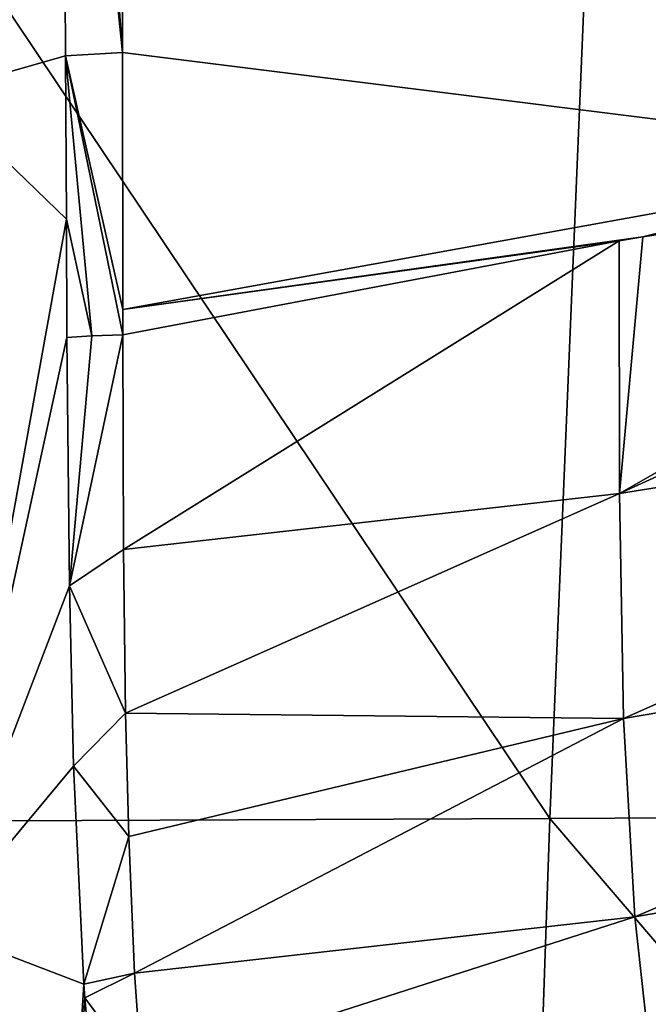
# Model space of a CAD drawing. Units: millimetres. Extents: x -240 to 240, y 0 to 729.
# Drawn here: x -208 to -183, y 451 to 490 of the extents above; entities that cross this region are included whole.
import ezdxf

# ---------------------------------------------------------------- set-up
doc = ezdxf.new("R2010")
doc.units = ezdxf.units.MM
doc.header["$LTSCALE"] = 65.185185
for name, color, linetype in [('100', 7, 'CONTINUOUS'), ('101', 7, 'CONTINUOUS'), ('93', 7, 'CONTINUOUS'), ('95', 7, 'CONTINUOUS'), ('96', 7, 'CONTINUOUS'), ('97', 7, 'CONTINUOUS')]:
    doc.layers.add(name, color=color, linetype=linetype)

msp = doc.modelspace()

# ---------------------------------------------------------------- linework, layer by layer
at = {"layer": '100', "linetype": 'Continuous'}
for points in [[(-206.33, 522.459, 169.29), (-206.283, 512.387, 169.962), (-203.893, 488.998, 173.608), (-206.33, 522.459, 169.29)], [(-206.33, 522.459, 169.29), (-203.893, 488.998, 173.608), (-203.918, 511.915, 172.266), (-206.33, 522.459, 169.29)], [(-206.283, 512.387, 169.962), (-206.167, 488.871, 171.519), (-203.893, 488.998, 173.608), (-206.283, 512.387, 169.962)], [(-206.167, 488.871, 171.519), (-203.879, 478.731, 174.212), (-203.893, 488.998, 173.608), (-206.167, 488.871, 171.519)], [(-206.167, 488.871, 171.519), (-206.133, 482.347, 171.949), (-205.113, 477.672, 173.4), (-206.167, 488.871, 171.519)], [(-206.167, 488.871, 171.519), (-203.877, 477.723, 174.272), (-203.879, 478.731, 174.212), (-206.167, 488.871, 171.519)], [(-203.877, 477.723, 174.272), (-206.167, 488.871, 171.519), (-205.113, 477.672, 173.4), (-203.877, 477.723, 174.272)], [(-206.133, 482.347, 171.949), (-206.108, 477.606, 172.261), (-205.113, 477.672, 173.4), (-206.133, 482.347, 171.949)]]:
    msp.add_3dface(points, dxfattribs=at)
at = {"layer": '101', "linetype": 'Continuous'}
for points in [[(-206.108, 477.606, 172.261), (-206.012, 467.683, 172.974), (-205.113, 477.672, 173.4), (-206.108, 477.606, 172.261)], [(-203.877, 477.723, 174.272), (-206.012, 467.683, 172.974), (-203.845, 469.134, 174.816), (-203.877, 477.723, 174.272)], [(-206.012, 467.683, 172.974), (-203.877, 477.723, 174.272), (-205.113, 477.672, 173.4), (-206.012, 467.683, 172.974)], [(-206.012, 467.683, 172.974), (-203.764, 462.593, 175.316), (-203.845, 469.134, 174.816), (-206.012, 467.683, 172.974)], [(-206.012, 467.683, 172.974), (-205.848, 460.474, 173.618), (-203.764, 462.593, 175.316), (-206.012, 467.683, 172.974)], [(-205.848, 460.474, 173.618), (-203.641, 457.663, 175.779), (-203.764, 462.593, 175.316), (-205.848, 460.474, 173.618)], [(-205.848, 460.474, 173.618), (-205.438, 451.761, 174.673), (-203.641, 457.663, 175.779), (-205.848, 460.474, 173.618)], [(-205.438, 451.761, 174.673), (-203.403, 452.209, 176.425), (-203.641, 457.663, 175.779), (-205.438, 451.761, 174.673)], [(-205.438, 451.761, 174.673), (-205.4, 451.212, 174.755), (-203.403, 452.209, 176.425), (-205.438, 451.761, 174.673)], [(-205.4, 451.212, 174.755), (-203.114, 448.127, 177.048), (-203.403, 452.209, 176.425), (-205.4, 451.212, 174.755)], [(-205.4, 451.212, 174.755), (-204.852, 445.261, 175.813), (-203.114, 448.127, 177.048), (-205.4, 451.212, 174.755)]]:
    msp.add_3dface(points, dxfattribs=at)
at = {"layer": '93', "linetype": 'Continuous'}
for points in [[(-217.999, 458.249, 35.052), (-215.927, 501.818, 35.052), (-186.801, 458.386, 35.052), (-217.999, 458.249, 35.052)], [(-215.927, 501.818, 35.052), (-185.201, 496.634, 35.052), (-186.801, 458.386, 35.052), (-215.927, 501.818, 35.052)], [(-186.801, 458.386, 35.052), (-185.201, 496.634, 35.052), (-155.581, 458.548, 35.052), (-186.801, 458.386, 35.052)], [(-185.201, 496.634, 35.052), (-154.263, 495.446, 35.052), (-155.581, 458.548, 35.052), (-185.201, 496.634, 35.052)], [(-186.801, 458.386, 35.052), (-155.581, 458.548, 35.052), (-156.629, 423.148, 35.052), (-186.801, 458.386, 35.052)], [(-218.102, 455.916, 35.052), (-217.999, 458.249, 35.052), (-188.057, 422.084, 35.052), (-218.102, 455.916, 35.052)], [(-217.999, 458.249, 35.052), (-186.801, 458.386, 35.052), (-188.057, 422.084, 35.052), (-217.999, 458.249, 35.052)], [(-188.057, 422.084, 35.052), (-186.801, 458.386, 35.052), (-156.629, 423.148, 35.052), (-188.057, 422.084, 35.052)], [(-219.395, 424.16, 35.052), (-218.102, 455.916, 35.052), (-188.057, 422.084, 35.052), (-219.395, 424.16, 35.052)]]:
    msp.add_3dface(points, dxfattribs=at)
at = {"layer": '95', "linetype": 'Continuous'}
for points in [[(-206.283, 512.387, 169.962), (-210.996, 521.364, 161.016), (-211.362, 487.394, 163.262), (-206.283, 512.387, 169.962)], [(-206.283, 512.387, 169.962), (-211.362, 487.394, 163.262), (-206.167, 488.871, 171.519), (-206.283, 512.387, 169.962)], [(-206.133, 482.347, 171.949), (-206.167, 488.871, 171.519), (-211.362, 487.394, 163.262), (-206.133, 482.347, 171.949)], [(-206.133, 482.347, 171.949), (-211.362, 487.394, 163.262), (-211.258, 453.992, 166.06), (-206.133, 482.347, 171.949)], [(-206.108, 477.606, 172.261), (-206.133, 482.347, 171.949), (-211.258, 453.992, 166.06), (-206.108, 477.606, 172.261)], [(-206.012, 467.683, 172.974), (-206.108, 477.606, 172.261), (-211.258, 453.992, 166.06), (-206.012, 467.683, 172.974)], [(-205.848, 460.474, 173.618), (-206.012, 467.683, 172.974), (-211.258, 453.992, 166.06), (-205.848, 460.474, 173.618)], [(-205.438, 451.761, 174.673), (-205.848, 460.474, 173.618), (-211.258, 453.992, 166.06), (-205.438, 451.761, 174.673)], [(-207.267, 422.15, 173.928), (-211.258, 453.992, 166.06), (-213.124, 422.304, 165.457), (-207.267, 422.15, 173.928)], [(-205.438, 451.761, 174.673), (-211.258, 453.992, 166.06), (-207.267, 422.15, 173.928), (-205.438, 451.761, 174.673)], [(-205.4, 451.212, 174.755), (-205.438, 451.761, 174.673), (-207.267, 422.15, 173.928), (-205.4, 451.212, 174.755)], [(-204.852, 445.261, 175.813), (-205.4, 451.212, 174.755), (-207.267, 422.15, 173.928), (-204.852, 445.261, 175.813)]]:
    msp.add_3dface(points, dxfattribs=at)
at = {"layer": '96', "linetype": 'Continuous'}
for points in [[(-203.918, 511.915, 172.266), (-170.315, 484.811, 190.772), (-171.87, 520.343, 188.252), (-203.918, 511.915, 172.266)], [(-203.893, 488.998, 173.608), (-170.315, 484.811, 190.772), (-203.918, 511.915, 172.266), (-203.893, 488.998, 173.608)], [(-203.879, 478.731, 174.212), (-170.315, 484.811, 190.772), (-203.893, 488.998, 173.608), (-203.879, 478.731, 174.212)], [(-183.087, 481.631, 184.832), (-159.977, 485.088, 195.385), (-170.315, 484.811, 190.772), (-183.087, 481.631, 184.832)], [(-203.879, 478.731, 174.212), (-183.087, 481.631, 184.832), (-170.315, 484.811, 190.772), (-203.879, 478.731, 174.212)], [(-184.025, 481.472, 184.376), (-183.087, 481.631, 184.832), (-203.879, 478.731, 174.212), (-184.025, 481.472, 184.376)], [(-203.877, 477.723, 174.272), (-184.025, 481.472, 184.376), (-203.879, 478.731, 174.212), (-203.877, 477.723, 174.272)]]:
    msp.add_3dface(points, dxfattribs=at)
at = {"layer": '97', "linetype": 'Continuous'}
for points in [[(-151.648, 486.125, 198.846), (-159.977, 485.088, 195.385), (-184.023, 471.373, 185.009), (-151.648, 486.125, 198.846)], [(-152.083, 476.462, 199.302), (-151.648, 486.125, 198.846), (-184.023, 471.373, 185.009), (-152.083, 476.462, 199.302)], [(-159.977, 485.088, 195.385), (-183.087, 481.631, 184.832), (-184.023, 471.373, 185.009), (-159.977, 485.088, 195.385)], [(-184.025, 481.472, 184.376), (-203.877, 477.723, 174.272), (-203.845, 469.134, 174.816), (-184.025, 481.472, 184.376)], [(-184.023, 471.373, 185.009), (-184.025, 481.472, 184.376), (-203.845, 469.134, 174.816), (-184.023, 471.373, 185.009)], [(-183.087, 481.631, 184.832), (-184.025, 481.472, 184.376), (-184.023, 471.373, 185.009), (-183.087, 481.631, 184.832)], [(-183.855, 462.389, 185.817), (-152.083, 476.462, 199.302), (-184.023, 471.373, 185.009), (-183.855, 462.389, 185.817)], [(-152.107, 467.768, 200.026), (-152.083, 476.462, 199.302), (-183.855, 462.389, 185.817), (-152.107, 467.768, 200.026)], [(-203.764, 462.593, 175.316), (-184.023, 471.373, 185.009), (-203.845, 469.134, 174.816), (-203.764, 462.593, 175.316)], [(-183.855, 462.389, 185.817), (-184.023, 471.373, 185.009), (-203.764, 462.593, 175.316), (-183.855, 462.389, 185.817)], [(-183.41, 454.462, 186.852), (-152.107, 467.768, 200.026), (-183.855, 462.389, 185.817), (-183.41, 454.462, 186.852)], [(-151.712, 459.964, 200.955), (-152.107, 467.768, 200.026), (-183.41, 454.462, 186.852), (-151.712, 459.964, 200.955)], [(-203.641, 457.663, 175.779), (-183.855, 462.389, 185.817), (-203.764, 462.593, 175.316), (-203.641, 457.663, 175.779)], [(-203.403, 452.209, 176.425), (-183.855, 462.389, 185.817), (-203.641, 457.663, 175.779), (-203.403, 452.209, 176.425)], [(-183.41, 454.462, 186.852), (-183.855, 462.389, 185.817), (-203.403, 452.209, 176.425), (-183.41, 454.462, 186.852)], [(-182.644, 447.536, 188.165), (-151.712, 459.964, 200.955), (-183.41, 454.462, 186.852), (-182.644, 447.536, 188.165)], [(-203.114, 448.127, 177.048), (-183.41, 454.462, 186.852), (-203.403, 452.209, 176.425), (-203.114, 448.127, 177.048)], [(-182.644, 447.536, 188.165), (-183.41, 454.462, 186.852), (-203.114, 448.127, 177.048), (-182.644, 447.536, 188.165)]]:
    msp.add_3dface(points, dxfattribs=at)

doc.saveas('drawing.dxf')
